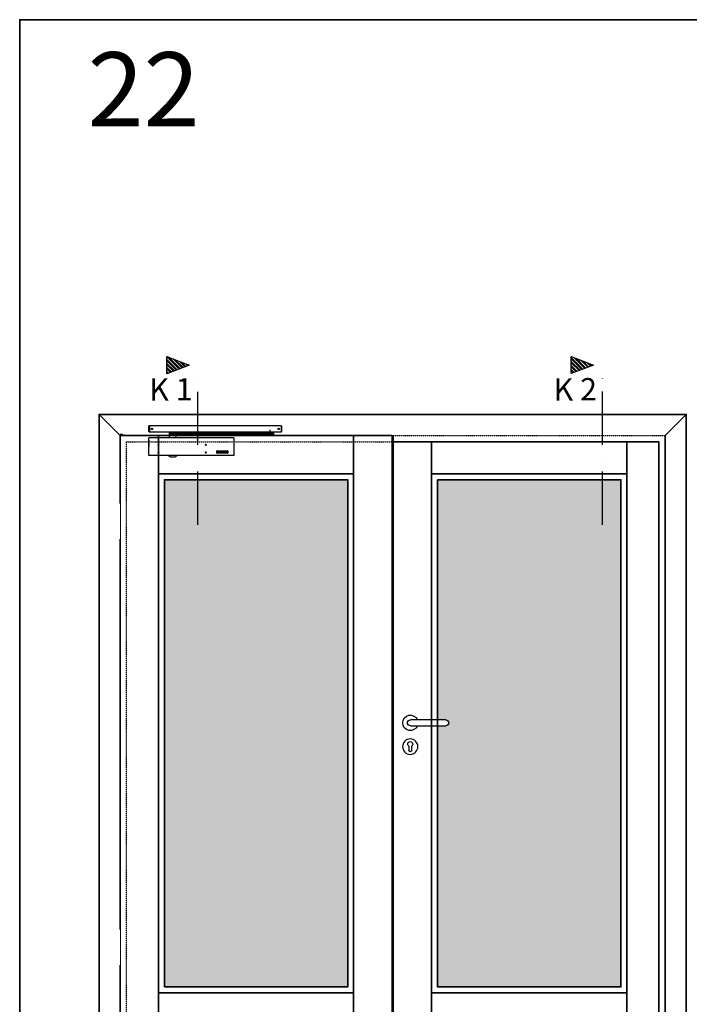
# Model space of a CAD drawing. Units: millimetres. Extents: x 1788 to 15343, y 765 to 5765.
# Drawn here: x 1788 to 4053, y 2437 to 5765 of the extents above; entities that cross this region are included whole.
import ezdxf
from ezdxf import colors
from ezdxf.entities.mleader import LeaderData, LeaderLine
from ezdxf.enums import TextEntityAlignment as Align
from ezdxf.math import Vec2, Vec3

# ---------------------------------------------------------------- set-up
doc = ezdxf.new("R2010")
doc.units = ezdxf.units.MM
doc.set_wipeout_variables(frame=1)
for name, pattern in [('ACAD_ISO10W100', [18, 12, -3, 0, -3]), ('DASH_CENTER', [14, 11, -1, 1, -1]), ('JIS_02_0.7', [1.35, 0.75, -0.6])]:
    doc.linetypes.add(name, pattern=pattern)
for name, color, linetype in [('Z_Bemaßung-Blau 0.10', 150, 'Continuous'), ('Z_Bemaßung-Blau 0.10 @ 30', 150, 'Continuous'), ('Z_Beschlag-Grau 0.10', 8, 'Continuous'), ('Z_Linie-Gelb 0.25', 2, 'Continuous'), ('Z_Strichlkurz-Cyan 0.25', 4, 'JIS_02_0.7'), ('Z_Strichpunkt-Cyan 0.25', 4, 'ACAD_ISO10W100'), ('Z_Unsichtbar-Weiß 0.05 @ 1', 255, 'Continuous')]:
    doc.layers.add(name, color=color, linetype=linetype)
doc.layers.add('Z_Kontur-Magenta 0.35', color=6, linetype='Continuous', lineweight=35)
doc.layers.add('Z_Kontur-Magenta 0.35 @ 100', color=6, linetype='Continuous', lineweight=35)
doc.styles.get("Standard").update_dxf_attribs({"font": 'arial.ttf', "height": 2.5})
doc.styles.add('Sturm_Text', font='arial.ttf', dxfattribs={"height": 2.5})

# ---------------------------------------------------------------- blocks, each defined once
blk = doc.blocks.new('Drücker_AS')
at = {"layer": 'Z_Beschlag-Grau 0.10'}
for p, q in [((-120, 10), (0, 10)), ((0, -10), (-120, -10)), ((-4.5, -92.5), (-4.5, -78.9)), ((5.5, -78.9), (5.5, -92.5))]:
    blk.add_line(p, q, dxfattribs=at)
blk.add_circle((0.5, -80.5), 26, dxfattribs=at)
for centre, radius, start, end in [((-120, 0), 10, 90, 270), ((0, 0), 26, 202.6199, 157.3801), ((0, 0), 10, 270, 90), ((0.5, -72), 8.5, 306.0319, 233.9681), ((0.5, -92.5), 5, 180, 0)]:
    blk.add_arc(centre, radius, start, end, dxfattribs=at)
blk = doc.blocks.new('*U27')
for points in [[(-20, -342), (0, -342), (0, -222), (-20, -222)], [(-20, -1782), (0, -1782), (0, -1662), (-20, -1662)]]:
    blk.add_wipeout(points).dxf.layer = 'Z_Linie-Gelb 0.25'
blk = doc.blocks.new('*U82')
at = {"layer": 'Z_Beschlag-Grau 0.10'}
h = blk.add_hatch(dxfattribs=at)
h.set_pattern_fill('ANSI32', color=256, scale=0.033333, angle=90)
h.set_pattern_definition([(135, (195.34423, -99.65225), (-0.2245064, -0.2245064), []), (135, (195.34423, -99.50258), (-0.2245064, -0.2245064), [])])
h.paths.add_polyline_path([(-3.5, -0.97), (-1, 0), (-3.5, 0.97)])
at = {"layer": 'Z_Bemaßung-Blau 0.10'}
blk.add_lwpolyline([(-3.5, -0.97), (-3.5, 0.97), (-1, 0), (-3.5, -0.97)], dxfattribs=at)
at = {"layer": 'Z_Strichpunkt-Cyan 0.25', "ltscale": 0.5}
blk.add_lwpolyline([(0, -18), (0, 0)], dxfattribs=at)
at = {"layer": 'Z_Bemaßung-Blau 0.10', "insert": (-5.5, -1.5), "char_height": 2.5, "attachment_point": 1, "style": 'Sturm_Text'}
blk.add_mtext_dynamic_manual_height_columns('K', width=4.282, gutter_width=12.5, heights=[0], dxfattribs=at)
at = {"layer": 'Z_Bemaßung-Blau 0.10', "style": 'Sturm_Text'}
blk.add_attdef('NR', text='', height=2.5, dxfattribs=at).set_placement((-2.5, -1.47), align=Align.TOP_LEFT)
blk = doc.blocks.new('*U77')
at = {"layer": 'Z_Beschlag-Grau 0.10', "linetype": 'Continuous'}
for p, q in [((98, 13.2), (98, 31.7)), ((100, 31.7), (98, 31.7)), ((99.5, 11.7), (100, 11.7)), ((100, 31.7), (100, 11.7)), ((544.5, 31.7), (100, 31.7)), ((100, 11.7), (545.1, 11.7)), ((109.6, 23.3), (106.4, 20.1)), ((106.4, 23.3), (109.6, 20.1)), ((167, 3.2), (167, 8.2)), ((167, 8.2), (519, 8.2)), ((519, 3.2), (167, 3.2)), ((168, 3.2), (167, 0.3)), ((167, -8), (167, 0.3)), ((167, 0.3), (189, 0.3)), ((189, 0.3), (188, 3.2)), ((189, 0.3), (189, -8)), ((503.7, 1.4), (502.7, 3.2)), ((503, 8.4), (503, 11.7)), ((503.7, 1.4), (512.2, 1.4)), ((512.2, 1.4), (513.2, 3.2)), ((513, 8.4), (513, 11.7)), ((519, 8.2), (519, 3.2)), ((538.1, 23.3), (534.9, 20.1)), ((534.9, 23.3), (538.1, 20.1)), ((544.5, 31.7), (544.5, 11.7)), ((544.5, 31.7), (546.5, 31.7)), ((546.5, 31.7), (546.5, 13.2)), ((385, -8), (98, -8)), ((98, -68), (98, -8)), ((131.6, -30.4), (128.4, -33.6)), ((128.4, -30.4), (131.6, -33.6)), ((291.6, -30.4), (288.4, -33.6)), ((288.4, -30.4), (291.6, -33.6)), ((385, -8), (385, -68)), ((131.6, -56.4), (128.4, -59.6)), ((128.4, -56.4), (131.6, -59.6)), ((291.6, -56.4), (288.4, -59.6)), ((288.4, -56.4), (291.6, -59.6)), ((327.2, -52.6), (327.1, -52.6)), ((327.1, -52.7), (327.1, -52.6)), ((327.1, -59.3), (327.1, -52.7)), ((327.1, -59.3), (327.2, -59.4)), ((327.3, -52.5), (327.2, -52.6)), ((327.2, -59.4), (327.3, -59.6)), ((327.4, -52.4), (327.3, -52.5)), ((327.3, -59.6), (327.5, -59.7)), ((327.6, -52.3), (327.4, -52.4)), ((327.5, -59.7), (327.6, -59.7)), ((327.7, -52.2), (327.6, -52.3)), ((327.6, -59.7), (327.7, -59.8)), ((327.9, -52.1), (327.7, -52.2)), ((327.7, -59.8), (327.9, -59.9)), ((328, -52.1), (327.9, -52.1)), ((327.9, -59.9), (328, -59.9)), ((328.2, -52), (328, -52.1)), ((328, -59.9), (328.2, -60)), ((328.3, -52), (328.2, -52)), ((328.2, -60), (328.4, -60)), ((328.5, -52), (328.3, -52)), ((328.4, -60), (328.5, -60)), ((328.5, -52), (363.6, -52)), ((363.6, -60), (328.5, -60)), ((328.8, -53), (328.8, -53.1)), ((328.8, -53), (328.8, -53)), ((328.9, -53), (328.8, -53)), ((328.8, -53.1), (328.8, -53.2)), ((328.8, -53.1), (328.8, -53.1)), ((328.8, -53.1), (328.8, -53.1)), ((328.8, -53.1), (328.8, -53.1)), ((328.8, -58.8), (328.8, -53.2)), ((328.8, -58.8), (328.8, -58.9)), ((328.8, -58.9), (328.8, -59)), ((328.8, -58.9), (328.8, -58.9)), ((328.8, -58.9), (328.8, -58.9)), ((328.8, -58.9), (328.8, -58.9)), ((328.8, -59), (328.9, -59)), ((328.8, -59), (328.8, -59)), ((328.9, -52.9), (328.9, -53)), ((328.9, -52.9), (328.9, -52.9)), ((328.9, -52.9), (328.9, -52.9)), ((328.9, -52.9), (328.9, -52.9)), ((329, -52.9), (328.9, -52.9)), ((328.9, -53), (328.9, -53)), ((328.9, -59), (328.9, -59.1)), ((328.9, -59), (328.9, -59)), ((328.9, -59.1), (329, -59.1)), ((328.9, -59.1), (328.9, -59.1)), ((328.9, -59.1), (328.9, -59.1)), ((328.9, -59.1), (328.9, -59.1)), ((329, -52.9), (329, -52.9)), ((329, -52.9), (329, -52.9)), ((329, -52.9), (329, -52.9)), ((329.1, -52.9), (329, -52.9)), ((329, -59.1), (329.1, -59.1)), ((329, -59.1), (329, -59.1)), ((329, -59.1), (329, -59.1)), ((329, -59.1), (329, -59.1)), ((329.1, -52.9), (329.1, -52.9)), ((329.1, -52.9), (363, -52.9)), ((329.1, -59.1), (329.1, -59.2)), ((363, -59.2), (329.1, -59.2)), ((330.6, -54.4), (330.5, -54.5)), ((330.5, -57.6), (330.5, -54.5)), ((330.5, -57.6), (330.6, -57.8)), ((330.7, -54.2), (330.6, -54.4)), ((330.6, -57.8), (330.7, -57.9)), ((330.8, -54.1), (330.7, -54.2)), ((330.7, -57.9), (330.9, -58)), ((331, -54), (330.8, -54.1)), ((330.9, -58), (331, -58.1)), ((331.1, -53.9), (331, -54)), ((331, -58.1), (331.2, -58.2)), ((331.3, -53.9), (331.1, -53.9)), ((331.2, -58.2), (331.3, -58.2)), ((331.5, -53.8), (331.3, -53.9)), ((331.3, -58.2), (331.5, -58.3)), ((331.6, -53.8), (331.5, -53.8)), ((331.5, -58.3), (331.7, -58.3)), ((331.8, -53.8), (331.6, -53.8)), ((331.7, -54), (331.7, -58.1)), ((336.1, -54), (331.7, -54)), ((331.7, -58.1), (336.1, -58.1)), ((331.7, -58.3), (331.8, -58.3)), ((332, -53.8), (331.8, -53.8)), ((331.8, -58.3), (332, -58.4)), ((332, -53.8), (335.7, -53.8)), ((335.7, -58.4), (332, -58.4)), ((334.2, -55.9), (337.2, -55.9)), ((334.2, -56.2), (334.2, -55.9)), ((336.1, -56.2), (334.2, -56.2)), ((335.9, -53.8), (335.7, -53.8)), ((335.7, -58.4), (335.9, -58.3)), ((336.1, -53.8), (335.9, -53.8)), ((335.9, -58.3), (336.1, -58.3)), ((336.2, -53.8), (336.1, -53.8)), ((336.1, -54.6), (336.1, -54)), ((337.2, -54.6), (336.1, -54.6)), ((336.1, -58.1), (336.1, -56.2)), ((336.1, -58.3), (336.3, -58.3)), ((336.4, -53.9), (336.2, -53.8)), ((336.3, -58.3), (336.4, -58.2)), ((336.6, -53.9), (336.4, -53.9)), ((336.4, -58.2), (336.6, -58.2)), ((336.7, -54), (336.6, -53.9)), ((336.6, -58.2), (336.7, -58.1)), ((336.9, -54.1), (336.7, -54)), ((336.7, -58.1), (336.9, -58)), ((337, -54.2), (336.9, -54.1)), ((336.9, -58), (337, -57.9)), ((337.1, -54.3), (337, -54.2)), ((337, -57.9), (337.1, -57.7)), ((337.2, -54.5), (337.1, -54.3)), ((337.1, -57.7), (337.2, -57.6)), ((337.2, -54.5), (337.2, -54.6)), ((337.2, -55.9), (337.2, -57.6)), ((338.9, -58.4), (338.9, -53.8)), ((338.9, -53.8), (345.7, -53.8)), ((345.7, -58.4), (338.9, -58.4)), ((340.1, -54), (340.1, -55.9)), ((345.7, -54), (340.1, -54)), ((340.1, -55.9), (345.7, -55.9)), ((340.1, -56.2), (340.1, -58.1)), ((345.7, -56.2), (340.1, -56.2)), ((340.1, -58.1), (345.7, -58.1)), ((345.7, -53.8), (345.7, -54)), ((345.7, -55.9), (345.7, -56.2)), ((345.7, -58.1), (345.7, -58.4)), ((346.9, -54), (346.9, -53.8)), ((346.9, -53.8), (353.7, -53.8)), ((353, -54), (346.9, -54)), ((346.9, -57.9), (353, -54)), ((346.9, -58.4), (346.9, -57.9)), ((353.7, -58.4), (346.9, -58.4)), ((353.7, -54.2), (347.6, -58.1)), ((347.6, -58.1), (353.7, -58.1)), ((353.7, -53.8), (353.7, -54.2)), ((353.7, -58.1), (353.7, -58.4)), ((354.8, -58.4), (354.8, -53.8)), ((354.8, -53.8), (361.6, -53.8)), ((361.6, -58.4), (354.8, -58.4)), ((356, -54), (356, -55.9)), ((361.6, -54), (356, -54)), ((356, -55.9), (361.6, -55.9)), ((356, -56.2), (356, -58.1)), ((361.6, -56.2), (356, -56.2)), ((356, -58.1), (361.6, -58.1)), ((361.6, -53.8), (361.6, -54)), ((361.6, -55.9), (361.6, -56.2)), ((361.6, -58.1), (361.6, -58.4)), ((363, -52.9), (363, -52.9)), ((363, -52.9), (363, -52.9)), ((363.1, -52.9), (363, -52.9)), ((363, -59.1), (363.1, -59.1)), ((363, -59.1), (363, -59.1)), ((363, -59.2), (363, -59.1)), ((363.1, -52.9), (363.1, -52.9)), ((363.1, -52.9), (363.1, -52.9)), ((363.1, -52.9), (363.1, -52.9)), ((363.2, -52.9), (363.1, -52.9)), ((363.1, -59.1), (363.2, -59.1)), ((363.1, -59.1), (363.1, -59.1)), ((363.1, -59.1), (363.1, -59.1)), ((363.1, -59.1), (363.1, -59.1)), ((363.2, -52.9), (363.2, -52.9)), ((363.2, -52.9), (363.2, -52.9)), ((363.2, -53), (363.2, -52.9)), ((363.2, -53), (363.2, -53)), ((363.3, -53), (363.2, -53)), ((363.2, -59), (363.3, -59)), ((363.2, -59), (363.2, -59)), ((363.2, -59.1), (363.2, -59)), ((363.2, -59.1), (363.2, -59.1)), ((363.2, -59.1), (363.2, -59.1)), ((363.3, -53), (363.3, -53)), ((363.3, -53.1), (363.3, -53)), ((363.3, -53.1), (363.3, -53.1)), ((363.3, -53.1), (363.3, -53.1)), ((363.3, -53.1), (363.3, -53.1)), ((363.3, -53.2), (363.3, -53.1)), ((363.3, -53.2), (363.3, -58.8)), ((363.3, -58.9), (363.3, -58.8)), ((363.3, -58.9), (363.3, -58.9)), ((363.3, -58.9), (363.3, -58.9)), ((363.3, -58.9), (363.3, -58.9)), ((363.3, -59), (363.3, -58.9)), ((363.3, -59), (363.3, -59)), ((363.7, -52), (363.6, -52)), ((363.6, -60), (363.8, -60)), ((363.9, -52), (363.7, -52)), ((363.8, -60), (363.9, -60)), ((364.1, -52.1), (363.9, -52)), ((363.9, -60), (364.1, -59.9)), ((364.2, -52.1), (364.1, -52.1)), ((364.1, -59.9), (364.2, -59.9)), ((364.4, -52.2), (364.2, -52.1)), ((364.2, -59.9), (364.4, -59.8)), ((364.5, -52.3), (364.4, -52.2)), ((364.4, -59.8), (364.5, -59.7)), ((364.6, -52.3), (364.5, -52.3)), ((364.5, -59.7), (364.7, -59.6)), ((364.8, -52.4), (364.6, -52.3)), ((364.7, -59.6), (364.8, -59.5)), ((364.9, -52.6), (364.8, -52.4)), ((364.8, -59.5), (364.9, -59.4)), ((365, -52.7), (364.9, -52.6)), ((364.9, -59.4), (365, -59.3)), ((365, -52.7), (365, -59.3)), ((385, -68), (98, -68)), ((161.7, -68.4), (161.7, -68)), ((170, -73.2), (161.7, -68.4)), ((170, -73.2), (186, -73.2)), ((186, -73.2), (194.2, -68.4)), ((194.2, -68.4), (194.2, -68))]:
    blk.add_line(p, q, dxfattribs=at)
at = {"layer": 'Z_Beschlag-Grau 0.10', "linetype": 'DASH_CENTER'}
blk.add_line((508, -1.6), (508, 18.4), dxfattribs=at)
at = {"layer": 'Z_Beschlag-Grau 0.10'}
blk.add_lwpolyline([(98, -16.7), (98, -37.9)], dxfattribs=at)
at = {"layer": 'Z_Beschlag-Grau 0.10', "linetype": 'Continuous'}
for centre in [(108, 21.7), (536.5, 21.7), (130, -32), (290, -32), (130, -58), (290, -58)]:
    blk.add_circle(centre, 2, dxfattribs=at)
for centre, start, end in [((99.5, 13.2), 180, 270), ((545, 13.2), 269.8384, 273.0475), ((545, 13.2), 273.0475, 0)]:
    blk.add_arc(centre, 1.5, start, end, dxfattribs=at)
at = {"layer": 'Z_Unsichtbar-Weiß 0.05 @ 1'}
ml = blk.add_multileader_mtext('Standard', dxfattribs=at)
ml.set_content('EP TBK', color=256)
ml.set_leader_properties()
ml.build(insert=Vec2(0, 0))
ml.multileader.update_dxf_attribs({"arrow_head_size": 2.5})
ctx = ml.context
ctx.base_point, ctx.char_height, ctx.arrow_head_size, ctx.plane_origin = Vec3(8.2, 2.5), 2.5, 2.5, Vec3(-0.1, 0.3)
notes = []
notes.append((ctx, [(0, (1, 1, 0), (0.8, 2.5), (1, 0), 7.4, [(0, [(0, 0)], 0, [])])]))
ctx.mtext.insert, ctx.mtext.flow_direction = Vec3(10.2, 3.7), 5
for ctx, leaders in notes:
    for number, flags, end, landing, length, lines in leaders:
        leader = LeaderData()
        leader.index, (leader.has_last_leader_line, leader.has_dogleg_vector, leader.attachment_direction) = number, flags
        leader.last_leader_point, leader.dogleg_vector, leader.dogleg_length = Vec3(end), Vec3(landing), length
        for number, points, colour, breaks in lines:
            line = LeaderLine()
            line.index, line.vertices, line.color, line.breaks = number, Vec3.list(points), colors.encode_raw_color(colour), breaks
            leader.lines.append(line)
        ctx.leaders.append(leader)

msp = doc.modelspace()

# ---------------------------------------------------------------- hatches: boundary and pattern name
at = {"layer": 'Z_Kontur-Magenta 0.35', "true_color": 0xbdfaf9}
h = msp.add_hatch(color=254, dxfattribs=at)
h.dxf.hatch_style = 1
h.paths.add_polyline_path([(2897.37, 4210.2), (2277.37, 4210.2), (2277.37, 2495.2), (2897.37, 2495.2)])
h.paths.add_polyline_path([(3821.37, 4210.2), (3201.37, 4210.2), (3201.37, 3398.2), (3229.37, 3398.2, -1), (3229.37, 3378.2), (3201.37, 3378.2), (3201.37, 2495.2), (3821.37, 2495.2)])

# ---------------------------------------------------------------- linework, layer by layer
at = {"layer": 'Z_Kontur-Magenta 0.35'}
for p, q in [((3051.37, 2345.2), (3051.37, 4360.2)), ((3051.37, 4338.2), (3949.37, 4338.2)), ((3949.37, 4338.2), (3949.37, 2345.2))]:
    msp.add_line(p, q, dxfattribs=at)
msp.add_lwpolyline([(1788, 765.45), (11788, 765.45), (11788, 5765.45), (1788, 5765.45)], close=True, dxfattribs=at)
at = {"layer": 'Z_Kontur-Magenta 0.35', "flags": 128}
for points in [[(4042.37, 2338.2), (2056.37, 2338.2), (2056.37, 4431.2), (4042.37, 4431.2)], [(2056.37, 4431.2), (2056.37, 4431.2), (2056.37, 2338.2), (2136.37, 2338.2), (2136.37, 2345.2), (2127.37, 2345.2), (2127.37, 4360.2), (2127.37, 4360.2)], [(4042.37, 4431.2), (4042.37, 4431.2), (3971.37, 4360.2), (3971.37, 4360.2), (3971.37, 2345.2), (3962.37, 2345.2), (3962.37, 2338.2), (4042.37, 2338.2)], [(2127.37, 2345.2), (3047.37, 2345.2), (3047.37, 4360.2), (2127.37, 4360.2)], [(2257.37, 2475.2), (2917.37, 2475.2), (2917.37, 4230.2), (2257.37, 4230.2)], [(3181.37, 4230.2), (3841.37, 4230.2), (3841.37, 2475.2), (3181.37, 2475.2)], [(2277.37, 2495.2), (2897.37, 2495.2), (2897.37, 4210.2), (2277.37, 4210.2)], [(3201.37, 4210.2), (3821.37, 4210.2), (3821.37, 2495.2), (3201.37, 2495.2)]]:
    msp.add_lwpolyline(points, close=True, dxfattribs=at)
for points in [[(2257.37, 4230.2), (2257.37, 4360.2)], [(2917.37, 4230.2), (2917.37, 4360.2)], [(3181.37, 4230.2), (3181.37, 4338.2)], [(3841.37, 4230.2), (3841.37, 4338.2)], [(2257.37, 2345.2), (2257.37, 2475.2)], [(2917.37, 2345.2), (2917.37, 2475.2)], [(3181.37, 2345.2), (3181.37, 2475.2)], [(3841.37, 2345.2), (3841.37, 2475.2)]]:
    msp.add_lwpolyline(points, dxfattribs=at)
at = {"layer": 'Z_Strichlkurz-Cyan 0.25'}
for p, q in [((2149.37, 4338.2), (3047.37, 4338.2)), ((2149.37, 2338.2), (2149.37, 4338.2)), ((3051.37, 4360.2), (3971.37, 4360.2)), ((3971.37, 4360.2), (3971.37, 2338.2))]:
    msp.add_line(p, q, dxfattribs=at)

# ---------------------------------------------------------------- block references
at = {"layer": 'Z_Bemaßung-Blau 0.10 @ 30', "xscale": 30, "yscale": 30, "zscale": 30}
for p, values in [((2391.05, 4597.46), {'NR': '1'}), ((3758.64, 4597.81), {'NR': '2'})]:
    msp.add_blockref('*U82', p, dxfattribs=at).add_auto_attribs(values)
at = {"layer": 'Z_Beschlag-Grau 0.10', "xscale": -1}
msp.add_blockref('Drücker_AS', (3109.37, 3388.2), dxfattribs=at)
at = {"layer": 'Z_Kontur-Magenta 0.35'}
msp.add_blockref('*U77', (2127.37, 4360.2), dxfattribs=at)

# ---------------------------------------------------------------- texts
at = {"layer": 'Z_Kontur-Magenta 0.35 @ 100', "insert": (2017.78, 5655.43), "char_height": 250, "attachment_point": 1, "style": 'Sturm_Text'}
msp.add_mtext_dynamic_manual_height_columns('22', width=834.7372, gutter_width=1250, heights=[0], dxfattribs=at)

# ---------------------------------------------------------------- next in the draw order: block references
msp.add_blockref('*U27', (2127.37, 4351.2))

doc.saveas('drawing.dxf')
